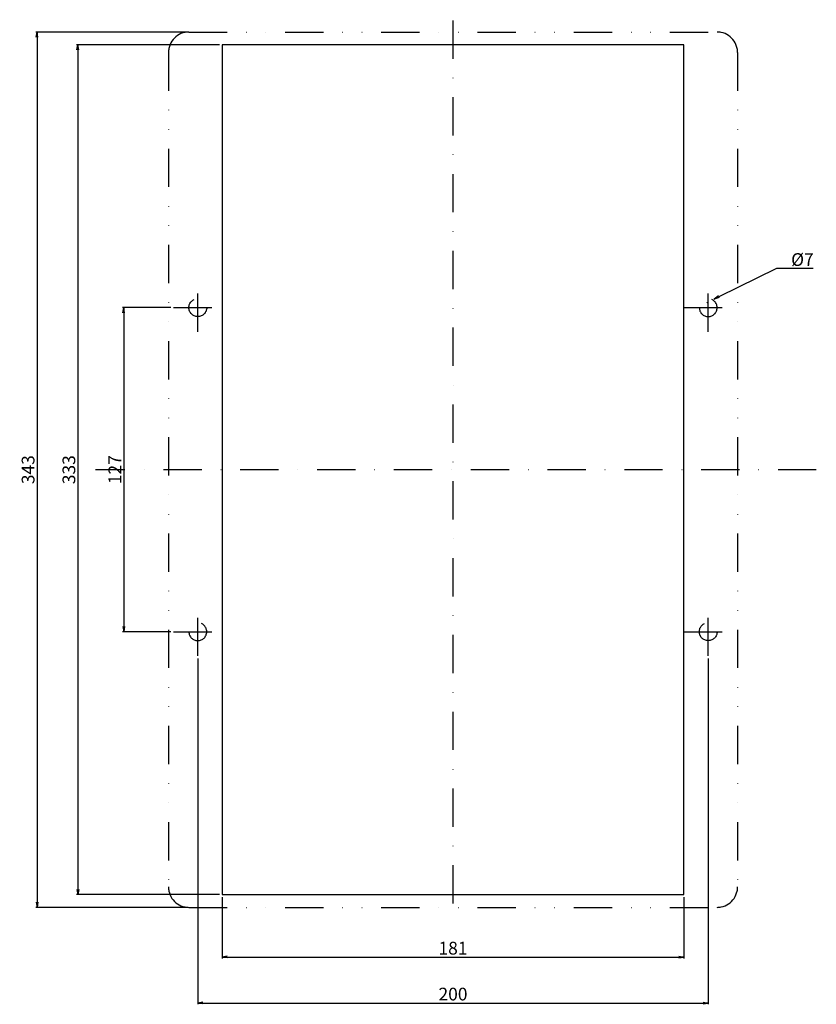
# Model space of a CAD drawing. Extents: x -211 to 514, y -659 to 557.
# Drawn here: x -170 to 142, y -659 to -274 of the extents above; entities that cross this region are included whole.
import ezdxf

# ---------------------------------------------------------------- set-up
doc = ezdxf.new("R2010")
doc.units = 0
doc.header["$LTSCALE"] = 30
doc.header["$MEASUREMENT"] = 0
for name, pattern in [('CONTINOUS', [0]), ('DASHDOT', [1, 0.5, -0.25, 0, -0.25]), ('DIVIDE', [1.25, 0.5, -0.25, 0, -0.25, 0, -0.25])]:
    doc.linetypes.add(name, pattern=pattern)
doc.layers.get('DEFPOINTS').update_dxf_attribs({"linetype": 'CONTINUOUS'})
for name, color, linetype in [('11', 1, 'CONTINOUS'), ('12', 3, 'CONTINOUS'), ('16', 6, 'DASHDOT'), ('18', 5, 'DIVIDE'), ('30', 9, 'CONTINUOUS')]:
    doc.layers.add(name, color=color, linetype=linetype)
doc.styles.get("Standard").update_dxf_attribs({"font": 'txt.shx', "bigfont": 'bigfont.shx'})
doc.dimstyles.get("Standard").update_dxf_attribs({"dimtxt": 5, "dimasz": 2, "dimexe": 0.5, "dimexo": 1, "dimgap": 1, "dimtad": 3, "dimtoh": 1, "dimdec": 1, "dimzin": 12, "dimdsep": 46, "dimtxsty": 'STANDARD', "dimblk": 'OPEN', "dimcen": 0.09, "dimadec": 0, "dimazin": 0, "dimtfac": 1, "dimtdec": 1, "dimtofl": 0, "dimtmove": 0, "dimatfit": 3, "dimldrblk": 'OPEN', "dimfxl": 1, "dimtolj": 1, "dimtzin": 0, "dimarcsym": 0})

# ---------------------------------------------------------------- blocks, each defined once
blk = doc.blocks.new('_OPEN')
at = {"layer": '30', "color": 0, "linetype": 'Continuous'}
for p, q in [((-1, 0.17), (0, 0)), ((-1, -0.17), (0, 0)), ((0, 0), (-1, 0))]:
    blk.add_line(p, q, dxfattribs=at)
blk = doc.blocks.new('*D19')
at = {"layer": '30', "color": 0, "linetype": 'Continuous'}
for p, q in [((-110.5, -386.5), (-129.5, -386.5)), ((-129, -388.5), (-129, -511.5)), ((-110.5, -513.5), (-129.5, -513.5))]:
    blk.add_line(p, q, dxfattribs=at)
at = {"layer": 'DEFPOINTS', "color": 0, "linetype": 'Continuous'}
for p in [(-109.5, -386.5), (-129, -513.5), (-109.5, -513.5)]:
    blk.add_point(p, dxfattribs=at)
at = {"layer": '30', "color": 0, "linetype": 'Continuous', "xscale": 2, "yscale": 2, "zscale": 2}
for p, rotation in [((-129, -386.5), 90), ((-129, -513.5), 270)]:
    blk.add_blockref('_OPEN', p, dxfattribs=dict(at, rotation=rotation))
at = {"layer": '30', "color": 0, "linetype": 'Continuous', "insert": (-132.5, -450), "char_height": 5, "attachment_point": 5, "rotation": 90}
blk.add_mtext('\\A1;127', dxfattribs=at)
blk = doc.blocks.new('*D20')
at = {"layer": '30', "color": 0, "linetype": 'Continuous'}
for p, q in [((-91.5, -283.5), (-147.5, -283.5)), ((-147, -285.5), (-147, -614.5)), ((-91.5, -616.5), (-147.5, -616.5))]:
    blk.add_line(p, q, dxfattribs=at)
at = {"layer": 'DEFPOINTS', "color": 0, "linetype": 'Continuous'}
for p in [(-90.5, -283.5), (-147, -616.5), (-90.5, -616.5)]:
    blk.add_point(p, dxfattribs=at)
at = {"layer": '30', "color": 0, "linetype": 'Continuous', "xscale": 2, "yscale": 2, "zscale": 2}
for p, rotation in [((-147, -283.5), 90), ((-147, -616.5), 270)]:
    blk.add_blockref('_OPEN', p, dxfattribs=dict(at, rotation=rotation))
at = {"layer": '30', "color": 0, "linetype": 'Continuous', "insert": (-150.5, -450), "char_height": 5, "attachment_point": 5, "rotation": 90}
blk.add_mtext('\\A1;333', dxfattribs=at)
blk = doc.blocks.new('*D21')
at = {"layer": '30', "color": 0, "linetype": 'Continuous'}
for p, q in [((-104.5, -278.5), (-163.5, -278.5)), ((-163, -280.5), (-163, -619.5)), ((-104.5, -621.5), (-163.5, -621.5))]:
    blk.add_line(p, q, dxfattribs=at)
at = {"layer": 'DEFPOINTS', "color": 0, "linetype": 'Continuous'}
for p in [(-103.5, -278.5), (-163, -621.5), (-103.5, -621.5)]:
    blk.add_point(p, dxfattribs=at)
at = {"layer": '30', "color": 0, "linetype": 'Continuous', "xscale": 2, "yscale": 2, "zscale": 2}
for p, rotation in [((-163, -278.5), 90), ((-163, -621.5), 270)]:
    blk.add_blockref('_OPEN', p, dxfattribs=dict(at, rotation=rotation))
at = {"layer": '30', "color": 0, "linetype": 'Continuous', "insert": (-166.5, -450), "char_height": 5, "attachment_point": 5, "rotation": 90}
blk.add_mtext('\\A1;343', dxfattribs=at)
blk = doc.blocks.new('*D22')
at = {"layer": '30', "color": 0, "linetype": 'Continuous'}
for p, q in [((-90.5, -617.5), (-90.5, -641.5)), ((90.5, -617.5), (90.5, -641.5)), ((-88.5, -641), (88.5, -641))]:
    blk.add_line(p, q, dxfattribs=at)
at = {"layer": 'DEFPOINTS', "color": 0, "linetype": 'Continuous'}
for p in [(-90.5, -616.5), (90.5, -616.5), (90.5, -641)]:
    blk.add_point(p, dxfattribs=at)
at = {"layer": '30', "color": 0, "linetype": 'Continuous', "xscale": 2, "yscale": 2, "zscale": 2, "rotation": 180}
blk.add_blockref('_OPEN', (-90.5, -641), dxfattribs=at)
at = {"layer": '30', "color": 0, "linetype": 'Continuous', "xscale": 2, "yscale": 2, "zscale": 2}
blk.add_blockref('_OPEN', (90.5, -641), dxfattribs=at)
at = {"layer": '30', "color": 0, "linetype": 'Continuous', "insert": (0, -637.5), "char_height": 5, "attachment_point": 5}
blk.add_mtext('\\A1;181', dxfattribs=at)
blk = doc.blocks.new('*D23')
at = {"layer": '30', "color": 0, "linetype": 'Continuous'}
for p, q in [((-100, -524), (-100, -659.5)), ((100, -524), (100, -659.5)), ((-98, -659), (98, -659))]:
    blk.add_line(p, q, dxfattribs=at)
at = {"layer": 'DEFPOINTS', "color": 0, "linetype": 'Continuous'}
for p in [(-100, -523), (100, -523), (100, -659)]:
    blk.add_point(p, dxfattribs=at)
at = {"layer": '30', "color": 0, "linetype": 'Continuous', "xscale": 2, "yscale": 2, "zscale": 2, "rotation": 180}
blk.add_blockref('_OPEN', (-100, -659), dxfattribs=at)
at = {"layer": '30', "color": 0, "linetype": 'Continuous', "xscale": 2, "yscale": 2, "zscale": 2}
blk.add_blockref('_OPEN', (100, -659), dxfattribs=at)
at = {"layer": '30', "color": 0, "linetype": 'Continuous', "insert": (0, -655.5), "char_height": 5, "attachment_point": 5}
blk.add_mtext('\\A1;200', dxfattribs=at)
blk = doc.blocks.new('*D24')
at = {"layer": '30', "color": 0, "linetype": 'Continuous'}
for p, q in [((126.73, -371.15), (104.12, -382.23)), ((141.06, -371.15), (126.73, -371.15)), ((99.54, -384.43), (99.72, -384.43)), ((99.63, -384.52), (99.63, -384.34))]:
    blk.add_line(p, q, dxfattribs=at)
at = {"layer": 'DEFPOINTS', "color": 0, "linetype": 'Continuous'}
for p in [(96.94, -385.75), (102.33, -383.11)]:
    blk.add_point(p, dxfattribs=at)
at = {"layer": '30', "color": 0, "linetype": 'Continuous', "xscale": 2, "yscale": 2, "zscale": 2, "rotation": 206.1078904606269}
blk.add_blockref('_OPEN', (102.33, -383.11), dxfattribs=at)
at = {"layer": '30', "color": 0, "linetype": 'Continuous', "insert": (136.9, -367.65), "char_height": 5, "attachment_point": 5}
blk.add_mtext('\\A1;%%c7', dxfattribs=at)

msp = doc.modelspace()

# ---------------------------------------------------------------- linework, layer by layer
at = {"layer": '11', "linetype": 'Continuous'}
msp.add_lwpolyline([(-90.5, -616.5), (90.5, -616.5), (90.5, -283.5), (-90.5, -283.5)], close=True, dxfattribs=at)
at = {"layer": '12', "color": 3, "linetype": 'DASHDOT'}
for p, q in [((-100, -396), (-100, -377)), ((100, -396), (100, -377)), ((-109.5, -386.5), (-90.5, -386.5)), ((90.5, -386.5), (109.5, -386.5)), ((-100, -523), (-100, -504)), ((100, -523), (100, -504)), ((-109.5, -513.5), (-90.5, -513.5)), ((90.5, -513.5), (109.5, -513.5))]:
    msp.add_line(p, q, dxfattribs=at)
for centre in [(-100, -386.5), (100, -513.5)]:
    msp.add_circle(centre, 3.5, dxfattribs=at)
at = {"layer": '12', "color": 3, "linetype": 'DASHDOT', "extrusion": (0, 0, -1)}
for centre in [(-100, -386.5), (100, -513.5)]:
    msp.add_circle(centre, 3.5, dxfattribs=at)
at = {"layer": '16'}
msp.add_line((142.35, -450), (-140.11, -450), dxfattribs=at)
msp.add_lwpolyline([(0, -620.03), (0, -273.66)], dxfattribs=at)
at = {"layer": '18'}
for p, q in [((-103.5, -278.5), (103.5, -278.5)), ((-111.5, -286.5), (-111.5, -613.5)), ((111.5, -286.5), (111.5, -613.5)), ((-103.5, -621.5), (103.5, -621.5))]:
    msp.add_line(p, q, dxfattribs=at)
for centre, start, end in [((-103.5, -286.5), 90, 180), ((103.5, -286.5), 0, 90), ((-103.5, -613.5), 180, 270), ((103.5, -613.5), 270, 0)]:
    msp.add_arc(centre, 8, start, end, dxfattribs=at)

# ---------------------------------------------------------------- dimensions: what is measured, and where the dimension line sits
at = {"layer": '30', "linetype": 'Continuous'}
for base, p1, p2, picture, middle in [((-163, -621.5), (-103.5, -278.5), (-103.5, -621.5), '*D21', (-166.5, -450)), ((-147, -616.5), (-90.5, -283.5), (-90.5, -616.5), '*D20', (-150.5, -450)), ((-129, -513.5), (-109.5, -386.5), (-109.5, -513.5), '*D19', (-132.5, -450))]:
    dim = msp.add_linear_dim(base=base, p1=p1, p2=p2, angle=90, dimstyle='STANDARD', dxfattribs=at)
    dim.commit()
    dim.dimension.update_dxf_attribs({"geometry": picture, "text_midpoint": middle})
dim = msp.add_diameter_dim_2p(p1=(96.94, -385.75), p2=(102.33, -383.11), text='%%c7', dimstyle='STANDARD', dxfattribs=at)
dim.commit()
dim.dimension.update_dxf_attribs({"geometry": '*D24', "text_midpoint": (136.9, -371.15), "dimtype": 163})
for base, p1, p2, picture, middle in [((100, -659), (-100, -523), (100, -523), '*D23', (0, -655.5)), ((90.5, -641), (-90.5, -616.5), (90.5, -616.5), '*D22', (0, -637.5))]:
    dim = msp.add_linear_dim(base=base, p1=p1, p2=p2, dimstyle='STANDARD', dxfattribs=at)
    dim.commit()
    dim.dimension.update_dxf_attribs({"geometry": picture, "text_midpoint": middle})

doc.saveas('drawing.dxf')
